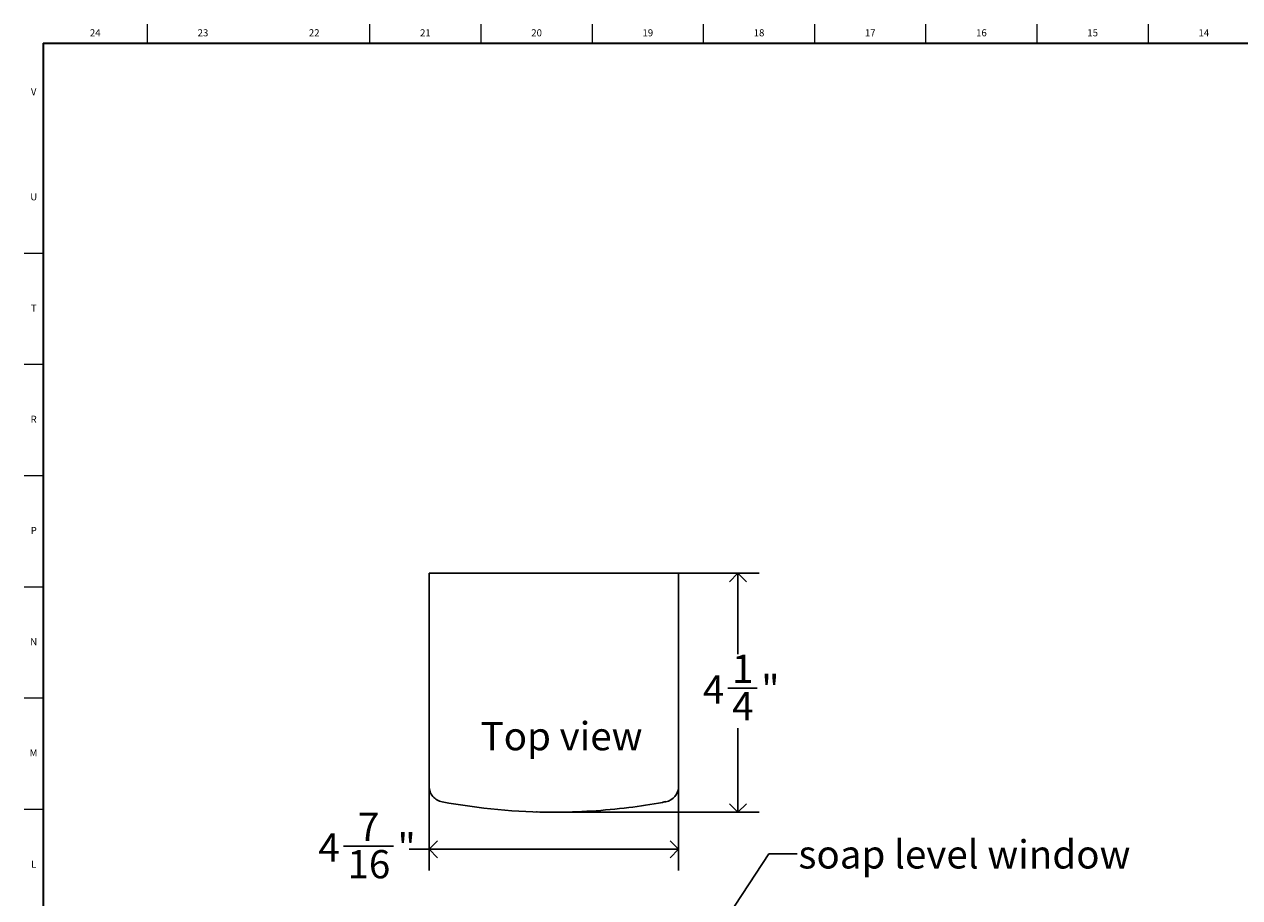
# Model space of a CAD drawing. Units: inches. Extents: x -5.6 to 47.8, y 0.2 to 35.8.
# Drawn here: x 0.2 to 21.7, y 20.4 to 35.8 of the extents above; entities that cross this region are included whole.
import ezdxf

# ---------------------------------------------------------------- set-up
doc = ezdxf.new("R2010")
doc.units = ezdxf.units.IN
doc.header["$MEASUREMENT"] = 0
doc.linetypes.add('SLD-Solid', pattern=[0])
for name, color, linetype in [('DIMS', 5, 'SLD-Solid'), ('NOTES', 1, 'SLD-Solid'), ('TITLE', 8, 'SLD-Solid')]:
    doc.layers.add(name, color=color, linetype=linetype)
doc.styles.add('SLDTEXTSTYLE0', font='GOTHIC.TTF', dxfattribs={"width": 0.913})
doc.styles.get("Standard").update_dxf_attribs({"font": 'GOTHIC.TTF'})
doc.dimstyles.new('SLDDIMSTYLE1', dxfattribs={"dimtxt": 0.5, "dimasz": 0.3, "dimexe": 0, "dimexo": 0.0625, "dimgap": 0.125, "dimtad": 0, "dimtih": 1, "dimtoh": 1, "dimdec": 6, "dimrnd": 1e-09, "dimzin": 12, "dimdsep": 46, "dimlunit": 5, "dimtxsty": 'SLDTEXTSTYLE0', "dimblk1": 'OPEN90', "dimblk2": 'OPEN90', "dimsah": 1, "dimcen": 0.09, "dimadec": 0, "dimazin": 3, "dimtfac": 1, "dimtdec": 4, "dimtofl": 0, "dimtmove": 0, "dimatfit": 3, "dimldrblk": 'OPEN90', "dimfxl": 0, "dimfrac": 2, "dimtolj": 1, "dimtzin": 12, "dimarcsym": 0})
doc.dimstyles.new('SLDDIMSTYLE2', dxfattribs={"dimtxt": 0.18, "dimasz": 0.3, "dimexe": 0, "dimexo": 0.0625, "dimgap": 0, "dimtad": 0, "dimtih": 1, "dimtoh": 1, "dimdec": 0, "dimrnd": 1e-09, "dimzin": 0, "dimdsep": 46, "dimlunit": 5, "dimtxsty": 'Standard', "dimblk1": 'OPEN90', "dimblk2": 'OPEN90', "dimsah": 1, "dimcen": 0.09, "dimadec": 0, "dimazin": 0, "dimtfac": 0.3, "dimtdec": 0, "dimtofl": 0, "dimtmove": 0, "dimatfit": 3, "dimldrblk": 'OPEN90', "dimfxl": 0, "dimfrac": 2, "dimtolj": 1, "dimtzin": 0, "dimarcsym": 0})

# ---------------------------------------------------------------- blocks, each defined once
blk = doc.blocks.new('_Open90')
at = {"color": 0, "linetype": 'ByBlock', "lineweight": -2}
for p, q in [((0, 0), (-1, 0)), ((-0.5, 0.5), (0, 0)), ((0, 0), (-0.5, -0.5))]:
    blk.add_line(p, q, dxfattribs=at)
blk = doc.blocks.new('_D_6')
at = {"layer": 'DIMS'}
for p, q in [((7.332, 22.914), (7.332, 20.859)), ((11.747, 22.914), (11.747, 20.859)), ((5.813, 21.286), (6.698, 21.286)), ((7.332, 21.234), (6.978, 21.234)), ((11.747, 21.234), (7.332, 21.234))]:
    blk.add_line(p, q, dxfattribs=at)
at = {"layer": 'DIMS', "xscale": 0.3, "yscale": 0.3, "rotation": 180.0000000000004}
blk.add_blockref('_Open90', (7.332, 21.234, -5.205), dxfattribs=at)
at = {"layer": 'DIMS', "xscale": 0.3, "yscale": 0.3}
blk.add_blockref('_Open90', (11.747, 21.234, -5.205), dxfattribs=at)
at = {"layer": 'DIMS', "char_height": 0.5, "attachment_point": 1, "style": 'SLDTEXTSTYLE0'}
for s, insert in [('7', (6.071, 21.88)), ('4', (5.37, 21.515)), ('"', (6.771, 21.515)), ('16', (5.886, 21.219))]:
    blk.add_mtext(s, dxfattribs=dict(at, insert=insert))
blk = doc.blocks.new('_D_7')
at = {"layer": 'DIMS'}
for p, q in [((11.676, 26.119), (13.172, 26.119)), ((12.797, 26.119), (12.797, 24.686)), ((12.621, 24.083), (13.137, 24.083)), ((12.797, 21.89), (12.797, 23.378)), ((9.706, 21.89), (13.172, 21.89))]:
    blk.add_line(p, q, dxfattribs=at)
at = {"layer": 'DIMS', "xscale": 0.3, "yscale": 0.3}
for p, rotation in [((12.797, 26.119, -5.205), 90.0000000000004), ((12.797, 21.89, -5.205), 270.0000000000004)]:
    blk.add_blockref('_Open90', p, dxfattribs=dict(at, rotation=rotation))
at = {"layer": 'DIMS', "char_height": 0.5, "attachment_point": 1, "style": 'SLDTEXTSTYLE0'}
for s, insert in [('1', (12.694, 24.678)), ('4', (12.178, 24.313)), ('"', (13.21, 24.313)), ('4', (12.694, 24.017))]:
    blk.add_mtext(s, dxfattribs=dict(at, insert=insert))

msp = doc.modelspace()

# ---------------------------------------------------------------- linework, layer by layer
at = {"color": 7, "linetype": 'SLD-Solid', "lineweight": 25}
for p, q in [((7.3319463, 23.080943), (7.3319463, 26.1187768)), ((7.3319463, 26.1187768), (7.5619463, 26.1187768)), ((7.5755945, 26.1187768), (7.5619463, 26.1187768)), ((11.5169463, 26.1187768), (11.5090321, 26.1187768)), ((11.5169463, 26.1187768), (11.7469463, 26.1187768)), ((11.7469463, 26.1187768), (11.7469463, 23.080943)), ((7.3319463, 22.3507087), (7.3319463, 23.080943)), ((11.7469463, 23.080943), (11.7469463, 22.3487768)), ((11.5185534, 22.0734471), (11.4799931, 22.0671614))]:
    msp.add_line(p, q, dxfattribs=at)
at = {"color": 7, "linetype": 'SLD-Solid', "lineweight": 25, "flags": 128}
msp.add_lwpolyline([(9.9382695, 21.8979464), (9.874637, 21.8949598), (9.5394485, 21.8897204), (9.5394463, 21.8897204), (9.5394463, 21.8897204)], dxfattribs=at)
at = {"color": 7, "linetype": 'SLD-Solid', "lineweight": 25}
msp.add_arc((11.4670463, 22.3485671), 0.2799, 280.60398484, 0, dxfattribs=at)
at = {"color": 8, "linetype": 'SLD-Solid', "lineweight": 25}
msp.add_arc((9.2341412, 21.9035344), 0.0094877, 272.48488519, 317.69187097, dxfattribs=at)
at = {"color": 7, "linetype": 'SLD-Solid', "lineweight": 25}
for points in [[(7.5755945, 26.1187768), (7.5867423, 26.1187768), (7.5979675, 26.1187768), (7.6092714, 26.1187768)], [(11.4695552, 26.1187768), (10.8262033, 26.1187768), (10.1828248, 26.1187768), (9.5394463, 26.1187768)], [(11.4695552, 26.1187768), (11.4807108, 26.1187768), (11.4917471, 26.1187768), (11.5026687, 26.1187768)], [(11.5026687, 26.1187768), (11.5047812, 26.1187768), (11.5069023, 26.1187768), (11.5090321, 26.1187768)], [(9.5394463, 21.8897204), (8.8759496, 21.8897204), (8.2124874, 21.9513537), (7.5603346, 22.073448)], [(11.4631263, 22.0632374), (11.481092, 22.0665037), (11.4994847, 22.0725024), (11.5181655, 22.081054)]]:
    msp.add_open_spline(points, degree=3, dxfattribs=at)
for points, knots in [([(9.5394463, 26.1187768), (9.2177456, 26.1187768), (8.8960451, 26.1187768), (8.2526512, 26.1187768), (7.9309584, 26.1187768), (7.6092714, 26.1187768)], [0, 0, 0, 0, 0.5, 0.5, 1, 1, 1, 1]), ([(7.5603388, 22.0734705), (7.5285689, 22.0794184), (7.497847, 22.0909223), (7.4421211, 22.1236859), (7.4171304, 22.1449377), (7.3758397, 22.1946761), (7.3595496, 22.2231508), (7.3376003, 22.2839543), (7.3319463, 22.3162685), (7.3319463, 22.3485904)], [0, 0, 0, 0, 0.25, 0.25, 0.5, 0.5, 0.75, 0.75, 1, 1, 1, 1]), ([(9.5394463, 21.8897204), (9.9819125, 21.8897204), (10.4243632, 21.9171297), (11.064152, 21.9964978), (11.2641459, 22.0270612), (11.4631197, 22.0632362)], [0, 0, 0, 0, 0.5, 0.5, 0.72853670512, 0.72853670512, 0.72853670512, 0.72853670512])]:
    msp.add_open_spline(points, degree=3, knots=knots, dxfattribs=at)
at = {"layer": 'TITLE', "linetype": 'SLD-Solid', "lineweight": 18}
for p, q in [((2.3464567, 35.5), (2.3464567, 35.8346457)), ((6.2834646, 35.5), (6.2834646, 35.8346457)), ((8.2519685, 35.5), (8.2519685, 35.8346457)), ((10.2204724, 35.5), (10.2204724, 35.8346457)), ((12.1889764, 35.5), (12.1889764, 35.8346457)), ((14.1574803, 35.5), (14.1574803, 35.8346457)), ((16.1259843, 35.5), (16.1259843, 35.8346457)), ((18.0944882, 35.5), (18.0944882, 35.8346457)), ((20.0629921, 35.5), (20.0629921, 35.8346457)), ((0.5, 0.5), (0.5, 35.5)), ((0.5, 35.5), (47.5, 35.5)), ((0.5, 31.7795276), (0.1653543, 31.7795276)), ((0.5, 29.8110236), (0.1653543, 29.8110236)), ((0.5, 27.8425197), (0.1653543, 27.8425197)), ((0.5, 25.8740157), (0.1653543, 25.8740157)), ((0.5, 23.9055118), (0.1653543, 23.9055118)), ((0.5, 21.9370079), (0.1653543, 21.9370079))]:
    msp.add_line(p, q, dxfattribs=at)
at = {"layer": 'TITLE', "lineweight": 35}
for q in [(47.5, 35.5), (0.5, 0.5)]:
    msp.add_line((0.5, 35.5), q, dxfattribs=at)

# ---------------------------------------------------------------- texts
at = {"layer": 'NOTES', "char_height": 0.5, "attachment_point": 1, "style": 'SLDTEXTSTYLE0'}
for s, insert in [('Top view', (8.2428559, 23.485247)), ('soap level window', (13.8679401, 21.392638))]:
    msp.add_mtext(s, dxfattribs=dict(at, insert=insert))
at = {"layer": 'TITLE', "char_height": 0.125, "attachment_point": 2, "style": 'SLDTEXTSTYLE0'}
for s, insert in [('24', (1.420711, 35.7472008)), ('23', (3.3281913, 35.7472008)), ('22', (5.2966952, 35.7472008)), ('21', (7.2651992, 35.7472008)), ('20', (9.2337031, 35.7472008)), ('19', (11.202207, 35.7472008)), ('18', (13.170711, 35.7472008)), ('17', (15.1392149, 35.7472008)), ('16', (17.1077189, 35.7472008)), ('15', (19.0762228, 35.7472008)), ('14', (21.0447267, 35.7472008)), ('V', (0.330753, 34.7038937)), ('U', (0.3328508, 32.8436575)), ('T', (0.332301, 30.8751535)), ('R', (0.3309266, 28.9066496)), ('P', (0.3321997, 26.9381457)), ('N', (0.3315342, 24.9696417)), ('M', (0.3283224, 23.0011378)), ('L', (0.3312449, 21.0326339))]:
    msp.add_mtext(s, dxfattribs=dict(at, insert=insert))

# ---------------------------------------------------------------- dimensions: what is measured, and where the dimension line sits
at = {"layer": 'DIMS'}
dim = msp.add_linear_dim(base=(12.7972344, 21.8897204), p1=(11.5090321, 26.1187768), p2=(9.5394463, 21.8897204), angle=90, dimstyle='SLDDIMSTYLE1', dxfattribs=at)
dim.commit()
dim.dimension.update_dxf_attribs({"geometry": '_D_7', "text_midpoint": (12.7972344, 24.0321674), "dimtype": 160})
dim = msp.add_linear_dim(base=(7.3319463, 21.2344873), p1=(11.7469463, 23.080943), p2=(7.3319463, 23.080943), dimstyle='SLDDIMSTYLE1', dxfattribs=at)
dim.commit()
dim.dimension.update_dxf_attribs({"geometry": '_D_6', "text_midpoint": (6.1737558, 21.2344873), "dimtype": 160})

# ---------------------------------------------------------------- leaders
at = {"layer": 'NOTES'}
msp.add_leader([(10.0998108, 16.2408914), (13.3471035, 21.14946), (13.8471035, 21.14946)], dimstyle='SLDDIMSTYLE2', dxfattribs=at)

doc.saveas('drawing.dxf')
